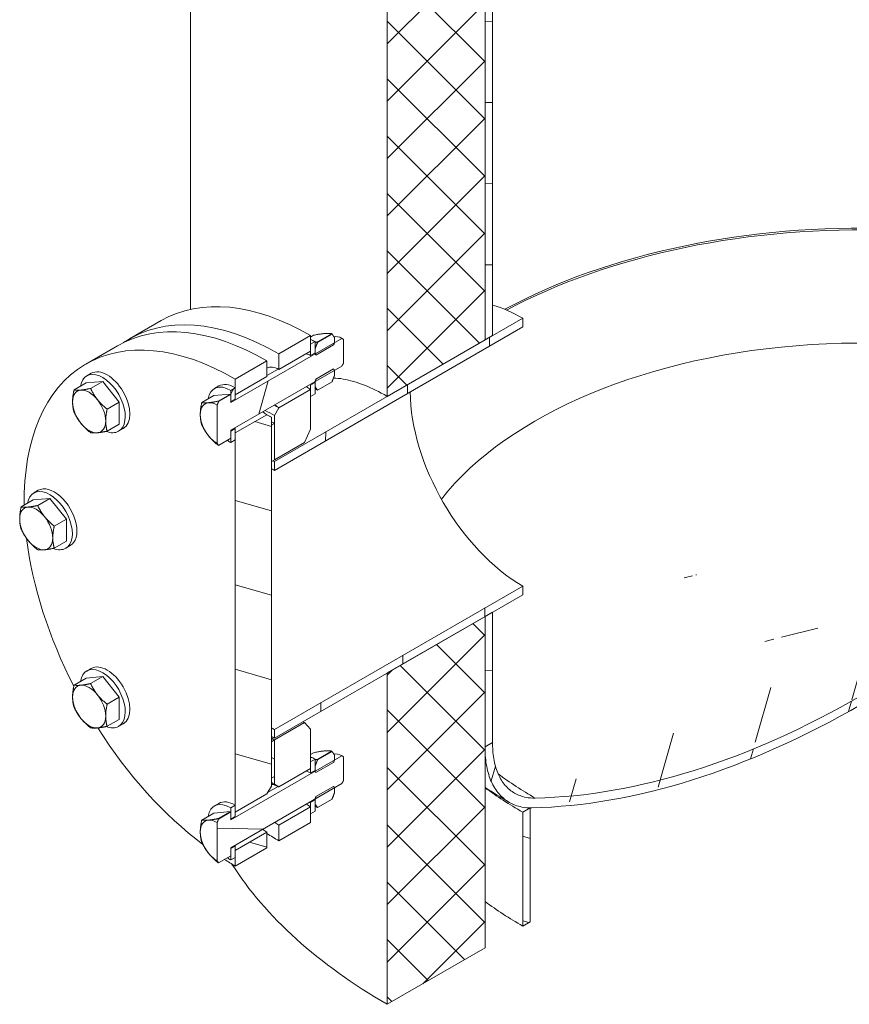
# Model space of a CAD drawing. Units: millimetres. Extents: x -5807 to 20600, y -833 to 4277.
# Drawn here: x 5951 to 6341, y 1793 to 2256 of the extents above; entities that cross this region are included whole.
import ezdxf

# ---------------------------------------------------------------- set-up
doc = ezdxf.new("R2010")
doc.units = ezdxf.units.MM
doc.header["$LTSCALE"] = 12
for name, color, linetype, lineweight in [('Видимые тонкие (ГОСТ)', 7, 'Continuous', 5), ('Видимый контур (ГОСТ)', 7, 'Continuous', 9), ('Штриховка (ГОСТ)', 7, 'Continuous', 5)]:
    doc.layers.add(name, color=color, linetype=linetype, lineweight=lineweight)
pattern_1 = [(164, (0, 0), (-10.50178, -36.62407), [])]
pattern_2 = [(254.0002, (0, 0), (36.6241, -10.50165), [])]
pattern_3 = [(179, (0, 0), (-0.66495, -38.0942), [])]
pattern_4 = [(269.00025, (0, 0), (38.0942, -0.66477), [])]
pattern_5 = [(149, (0, 0), (-19.62294, -32.65808), [])]

msp = doc.modelspace()

# ---------------------------------------------------------------- hatches: boundary and pattern name
at = {"layer": 'Штриховка (ГОСТ)'}
h = msp.add_hatch(dxfattribs=at)
h.set_pattern_fill('ANSI37', color=256, scale=152.4, style=0)
h.set_pattern_definition([(45, (0, 0), (-13.470384, 13.470384), []), (135, (0, 0), (-13.470384, -13.470384), [])])
h.paths.add_polyline_path([(6123.761, 1793.384), (6123.761, 1948.927), (6125.71, 1950.053), (6127.988, 1951.368), (6128.466, 1951.644), (6133.72, 1954.677), (6169.723, 1975.463), (6169.723, 1918.302), (6169.723, 1917.486), (6169.723, 1914.181), (6169.723, 1913.364), (6169.723, 1819.92)])
h.paths.add_polyline_path([(6169.723, 2118.152), (6169.723, 2105.286), (6134.684, 2085.056), (6131.032, 2082.948), (6123.761, 2078.75), (6123.761, 2895.657), (6169.723, 2922.193), (6169.723, 2122.464)])
h.paths.add_polyline_path([(6123.761, 3026.087), (6123.761, 3075.077), (6134.972, 3081.55), (6149.762, 3090.089), (6159.985, 3095.991), (6334.664, 3196.842), (6335.187, 3197.144), (6335.187, 3196.534), (6335.187, 3153.436), (6335.187, 3150.666), (6335.187, 3148.154), (6169.723, 3052.623), (6169.723, 2971.634), (6169.723, 2970.817), (6169.723, 2970.809), (6169.723, 2942.08), (6169.723, 2938.519), (6123.761, 2911.983)])
h = msp.add_hatch(dxfattribs=at)
h.set_pattern_fill('ANSI31', color=256, scale=304.8, angle=133.99998, style=0)
h.set_pattern_definition(pattern_3)
h.paths.add_polyline_path([(6173.258, 2972.851), (6173.258, 2940.56), (6171.692, 2939.656), (6169.723, 2938.519), (6169.723, 2942.08), (6169.723, 2970.809)])
h.paths.add_polyline_path([(6169.723, 1975.463), (6173.258, 1977.505), (6173.258, 1916.222), (6172.552, 1915.814), (6169.723, 1914.181), (6169.723, 1917.486), (6169.723, 1918.302)])
h.paths.add_polyline_path([(6173.258, 2107.327), (6169.723, 2105.286), (6169.723, 2118.152), (6169.723, 2122.464), (6169.723, 2922.193), (6173.258, 2924.234)])
h = msp.add_hatch(dxfattribs=at)
h.set_pattern_fill('ANSI31', color=256, scale=304.8, angle=224.00025, style=0)
h.set_pattern_definition(pattern_4)
h.paths.add_polyline_path([(6187.4, 2115.492), (6187.4, 2111.409), (6070.728, 2044.048), (6070.728, 2048.131), (6123.761, 2078.75), (6131.032, 2082.948), (6134.684, 2085.056), (6169.723, 2105.286), (6173.258, 2107.327)])
h.paths.add_polyline_path([(6187.4, 1989.752), (6187.4, 1985.669), (6173.258, 1977.505), (6169.723, 1975.463), (6133.72, 1954.677), (6128.466, 1951.644), (6127.988, 1951.368), (6125.71, 1950.053), (6123.761, 1948.927), (6070.728, 1918.309), (6070.728, 1922.391)])
h = msp.add_hatch(dxfattribs=at)
h.set_pattern_fill('ANSI31', color=256, scale=304.8, angle=209.00021, style=0)
h.set_pattern_definition(pattern_2)
edge = h.paths.add_edge_path()
edge.add_line((6050.222, 2059.092), (6044.502, 2055.789))
edge.add_line((6044.502, 2055.789), (6043.858, 2056.706))
edge.add_line((6043.858, 2056.706), (6043.858, 2074.666))
edge.add_line((6043.858, 2074.666), (6044.502, 2076.327))
edge.add_line((6044.502, 2076.327), (6050.222, 2079.629))
edge.add_line((6050.222, 2079.629), (6050.222, 2078.775))
edge.add_line((6050.222, 2078.775), (6050.222, 2078.367))
edge.add_line((6050.222, 2078.367), (6050.222, 2078.356))
edge.add_line((6050.222, 2078.356), (6050.222, 2077.166))
edge.add_line((6050.222, 2077.166), (6050.222, 2076.298))
edge.add_line((6050.222, 2076.298), (6050.222, 2075.971))
edge.add_spline(control_points=[(6050.222, 2075.971), (6050.222, 2075.961), (6050.224, 2075.951), (6050.23, 2075.936), (6050.236, 2075.93), (6050.242, 2075.926)], knot_values=[0.0148123, 0.0148123, 0.0148123, 0.0148123, 0.0185164, 0.0185164, 0.0220885, 0.0220885, 0.0220885, 0.0220885], degree=3, periodic=0)
edge.add_spline(control_points=[(6050.242, 2075.926), (6050.242, 2075.926), (6050.242, 2075.926), (6050.248, 2075.922), (6050.257, 2075.92), (6050.273, 2075.922), (6050.284, 2075.925), (6050.292, 2075.931)], knot_values=[0.0220885, 0.0220885, 0.0220885, 0.0220885, 0.0222199, 0.0222199, 0.0259226, 0.0259226, 0.0296246, 0.0296246, 0.0296246, 0.0296246], degree=3, periodic=0)
edge.add_line((6050.292, 2075.931), (6089.82, 2098.752))
edge.add_line((6089.82, 2098.752), (6096.579, 2102.654))
edge.add_line((6096.579, 2102.654), (6098.375, 2103.691))
edge.add_line((6098.375, 2103.691), (6099.012, 2104.059))
edge.add_line((6099.012, 2104.059), (6102.387, 2106.007))
edge.add_line((6102.387, 2106.007), (6103.255, 2105.506))
edge.add_line((6103.255, 2105.506), (6103.255, 2094.451))
edge.add_line((6103.255, 2094.451), (6102.387, 2092.948))
edge.add_line((6102.387, 2092.948), (6099.012, 2091))
edge.add_line((6099.012, 2091), (6091.144, 2086.457))
edge.add_line((6091.144, 2086.457), (6089.82, 2085.692))
edge.add_line((6089.82, 2085.692), (6050.292, 2062.871))
edge.add_spline(control_points=[(6050.292, 2062.871), (6050.284, 2062.866), (6050.273, 2062.858), (6050.257, 2062.841), (6050.248, 2062.829), (6050.236, 2062.808), (6050.23, 2062.795), (6050.224, 2062.772), (6050.222, 2062.759), (6050.222, 2062.749)], knot_values=[0.0296246, 0.0296246, 0.0296246, 0.0296246, 0.0333265, 0.0333265, 0.0370292, 0.0370292, 0.0407327, 0.0407327, 0.0444369, 0.0444369, 0.0444369, 0.0444369], degree=3, periodic=0)
edge.add_line((6050.222, 2062.749), (6050.222, 2062.422))
edge.add_line((6050.222, 2062.422), (6050.222, 2059.775))
edge.add_line((6050.222, 2059.775), (6050.222, 2059.092))
h = msp.add_hatch(dxfattribs=at)
h.set_pattern_fill('ANSI31', color=256, scale=304.8, angle=224.00025, style=0)
h.set_pattern_definition(pattern_4)
h.paths.add_polyline_path([(6087.698, 2063.41), (6084.87, 2057.112), (6070.728, 2048.947), (6070.728, 2063.262), (6070.728, 2066.094), (6070.728, 2069.768), (6072.849, 2073.442), (6072.849, 2073.444), (6087.698, 2082.018), (6087.698, 2081.412), (6087.698, 2078.751)])
h.paths.add_polyline_path([(6084.87, 1925.657), (6087.698, 1922.626), (6087.698, 1907.284), (6087.698, 1904.453), (6087.698, 1904.045), (6087.698, 1904.018), (6072.849, 1895.445), (6072.849, 1895.447), (6070.728, 1896.671), (6070.728, 1900.346), (6070.728, 1917.492)])
h.paths.add_polyline_path([(6072.849, 2098.754), (6087.698, 2107.327), (6087.698, 2103.243), (6087.698, 2100.412), (6087.698, 2100.004), (6087.698, 2099.977), (6072.849, 2091.404)])
h.paths.add_polyline_path([(6072.849, 1877.485), (6087.698, 1886.058), (6087.698, 1885.453), (6087.698, 1882.792), (6087.698, 1878.708), (6072.849, 1870.135)])
h = msp.add_hatch(dxfattribs=at)
h.set_pattern_fill('ANSI31', color=256, scale=304.8, angle=224.00025, style=0)
h.set_pattern_definition(pattern_4)
h.paths.add_polyline_path([(6089.82, 2079.976), (6087.698, 2078.751), (6087.698, 2081.412), (6087.698, 2082.018), (6087.698, 2084.059), (6089.82, 2085.284), (6089.82, 2083.406)])
h.paths.add_polyline_path([(6087.698, 2100.412), (6087.698, 2103.243), (6089.82, 2104.468), (6089.82, 2101.038), (6089.82, 2099.16), (6087.698, 2097.935), (6087.698, 2099.977), (6087.698, 2100.004)])
h = msp.add_hatch(dxfattribs=at)
h.set_pattern_fill('ANSI31', color=256, scale=304.8, angle=119, style=0)
h.set_pattern_definition(pattern_1)
h.paths.add_polyline_path([(6067.192, 2095.488), (6067.192, 2088.138), (6052.343, 2079.565), (6052.343, 2080), (6052.343, 2082.123), (6052.343, 2082.831), (6052.343, 2086.915)])
h.paths.add_polyline_path([(6052.343, 1862.38), (6052.343, 1865.646), (6067.192, 1874.219), (6067.192, 1866.869), (6052.343, 1858.296)])
h.paths.add_polyline_path([(6067.192, 1892.181), (6067.192, 1892.179), (6052.343, 1883.605), (6052.343, 1884.04), (6052.343, 1884.416), (6052.343, 1886.872), (6052.343, 2058.339), (6052.343, 2061.605), (6067.192, 2070.178), (6067.192, 2070.176), (6069.313, 2068.952), (6069.313, 2065.277), (6069.313, 2063.642), (6069.313, 2049.748), (6069.313, 2048.931), (6069.313, 2048.131), (6069.313, 1916.676), (6069.313, 1901.175), (6069.313, 1899.529), (6069.313, 1895.855)])
h = msp.add_hatch(dxfattribs=at)
h.set_pattern_fill('ANSI31', color=256, scale=304.8, angle=194.00018, style=0)
h.set_pattern_definition([(239.0002, (0, 0), (32.65813, -19.62285), [])])
h.paths.add_polyline_path([(6050.222, 2079.629), (6050.222, 2081.606), (6052.343, 2082.831), (6052.343, 2082.123), (6052.343, 2080), (6052.343, 2079.565), (6052.343, 2077.523), (6050.222, 2076.298), (6050.222, 2077.166), (6050.222, 2078.356), (6050.222, 2078.367), (6050.222, 2078.775)])
h.paths.add_polyline_path([(6052.343, 2058.339), (6050.222, 2057.114), (6050.222, 2059.092), (6050.222, 2059.775), (6050.222, 2062.422), (6052.343, 2063.647), (6052.343, 2061.605)])
h = msp.add_hatch(dxfattribs=at)
h.set_pattern_fill('ANSI31', color=256, scale=304.8, angle=104.00002, style=0)
h.set_pattern_definition(pattern_5)
h.paths.add_polyline_path([(6070.728, 1900.346), (6069.313, 1899.529), (6069.313, 1901.175), (6069.313, 1916.676), (6070.728, 1917.492)])
h.paths.add_polyline_path([(6069.313, 2065.277), (6070.728, 2066.094), (6070.728, 2063.262), (6070.728, 2048.947), (6069.313, 2048.131), (6069.313, 2048.931), (6069.313, 2049.748), (6069.313, 2063.642)])
h = msp.add_hatch(dxfattribs=at)
h.set_pattern_fill('ANSI31', color=256, scale=304.8, angle=209.00021, style=0)
h.set_pattern_definition(pattern_2)
edge = h.paths.add_edge_path()
edge.add_ellipse((6346.499, 2346.561), major_axis=(-252.5, -437.343), ratio=0.5773503, start_angle=19.32072, end_angle=45)
edge.add_line((6346.499, 1934.23), (6346.499, 1938.312))
edge.add_ellipse((6346.499, 2346.561), major_axis=(-250, -433.013), ratio=0.5773503, start_angle=19.32072, end_angle=45, ccw=False)
edge.add_spline(control_points=[(6193.293, 1890.18), (6191.839, 1890.148), (6190.37, 1890.261), (6186.998, 1890.916), (6185.166, 1891.622), (6183.625, 1892.51)], knot_values=[3.7047589, 3.7047589, 3.7047589, 3.7047589, 4.3594874, 4.3594874, 5.2827367, 5.2827367, 5.2827367, 5.2827367], degree=3, periodic=0)
edge.add_spline(control_points=[(6183.625, 1892.51), (6183.621, 1892.512), (6183.618, 1892.514), (6182.071, 1893.407), (6180.538, 1894.644), (6177.895, 1897.685), (6176.784, 1899.491), (6175.115, 1903.182), (6174.402, 1905.407), (6173.473, 1910.259), (6173.258, 1912.886), (6173.258, 1915.406)], knot_values=[0, 0, 0, 0, 0.0023526, 0.0023526, 0.9279543, 0.9279543, 1.853556, 1.853556, 2.7791574, 2.7791574, 3.7047589, 3.7047589, 3.7047589, 3.7047589], degree=3, periodic=0)
edge.add_line((6173.258, 1915.406), (6173.258, 1916.222))
edge.add_line((6173.258, 1916.222), (6172.552, 1915.814))
edge.add_line((6172.552, 1915.814), (6169.723, 1914.181))
edge.add_line((6169.723, 1914.181), (6169.723, 1913.364))
edge.add_spline(control_points=[(6169.723, 1913.364), (6169.723, 1910.593), (6169.959, 1907.704), (6170.98, 1902.366), (6171.765, 1899.918), (6173.601, 1895.858), (6174.823, 1893.872), (6177.731, 1890.526), (6179.417, 1889.166), (6181.118, 1888.184), (6181.122, 1888.182), (6181.126, 1888.179)], knot_values=[-4.0751958, -4.0751958, -4.0751958, -4.0751958, -3.0570341, -3.0570341, -2.0388725, -2.0388725, -1.0207107, -1.0207107, -0.0025488, -0.0025488, 0, 0, 0, 0], degree=3, periodic=0)
edge.add_spline(control_points=[(6181.126, 1888.179), (6182.821, 1887.203), (6184.837, 1886.426), (6188.546, 1885.705), (6190.161, 1885.581), (6191.761, 1885.616)], knot_values=[-5.8110103, -5.8110103, -5.8110103, -5.8110103, -4.795397, -4.795397, -4.0751958, -4.0751958, -4.0751958, -4.0751958], degree=3, periodic=0)
h = msp.add_hatch(dxfattribs=at)
h.set_pattern_fill('ANSI31', color=256, scale=304.8, angle=149.00021, style=0)
h.set_pattern_definition([(194.0002, (0, 0), (9.21736, -36.96823), [])])
edge = h.paths.add_edge_path()
edge.add_line((6346.499, 1934.23), (6346.499, 1938.312))
edge.add_ellipse((6346.346, 2346.649), major_axis=(250, -433.013), ratio=0.5773503, start_angle=315.02486, end_angle=340.67929)
edge.add_ellipse((6484.232, 1935.906), major_axis=(25, -43.301), ratio=0.5773503, start_angle=340.67929, end_angle=360)
edge.add_ellipse((6484.232, 1935.906), major_axis=(25, -43.301), ratio=0.5773503, start_angle=0, end_angle=45)
edge.add_line((6519.587, 1915.494), (6519.587, 1916.311))
edge.add_line((6519.587, 1916.311), (6520.293, 1915.903))
edge.add_line((6520.293, 1915.903), (6523.123, 1914.269))
edge.add_line((6523.123, 1914.269), (6523.123, 1913.453))
edge.add_ellipse((6484.232, 1935.906), major_axis=(27.5, -47.631), ratio=0.5773503, start_angle=0, end_angle=45, ccw=False)
edge.add_ellipse((6484.232, 1935.906), major_axis=(27.5, -47.631), ratio=0.5773503, start_angle=340.67929, end_angle=360, ccw=False)
edge.add_ellipse((6346.346, 2346.649), major_axis=(252.5, -437.343), ratio=0.5773503, start_angle=315.02462, end_angle=340.67929, ccw=False)
h = msp.add_hatch(dxfattribs=at)
h.set_pattern_fill('ANSI31', color=256, scale=304.8, angle=133.99998, style=0)
h.set_pattern_definition(pattern_3)
edge = h.paths.add_edge_path()
edge.add_line((6044.502, 1859.83), (6043.858, 1860.747))
edge.add_line((6043.858, 1860.747), (6043.858, 1878.706))
edge.add_line((6043.858, 1878.706), (6044.502, 1880.367))
edge.add_line((6044.502, 1880.367), (6050.222, 1883.67))
edge.add_line((6050.222, 1883.67), (6050.222, 1882.816))
edge.add_line((6050.222, 1882.816), (6050.222, 1882.408))
edge.add_line((6050.222, 1882.408), (6050.222, 1880.339))
edge.add_line((6050.222, 1880.339), (6050.222, 1880.012))
edge.add_spline(control_points=[(6050.222, 1880.012), (6050.222, 1880.002), (6050.224, 1879.991), (6050.23, 1879.977), (6050.236, 1879.97), (6050.242, 1879.967)], knot_values=[0.0148123, 0.0148123, 0.0148123, 0.0148123, 0.0185164, 0.0185164, 0.0220885, 0.0220885, 0.0220885, 0.0220885], degree=3, periodic=0)
edge.add_spline(control_points=[(6050.242, 1879.967), (6050.242, 1879.967), (6050.242, 1879.967), (6050.248, 1879.963), (6050.257, 1879.961), (6050.273, 1879.963), (6050.284, 1879.966), (6050.292, 1879.971)], knot_values=[0.0220885, 0.0220885, 0.0220885, 0.0220885, 0.0222199, 0.0222199, 0.0259226, 0.0259226, 0.0296246, 0.0296246, 0.0296246, 0.0296246], degree=3, periodic=0)
edge.add_line((6050.292, 1879.971), (6089.82, 1902.792))
edge.add_line((6089.82, 1902.792), (6096.579, 1906.695))
edge.add_line((6096.579, 1906.695), (6098.375, 1907.732))
edge.add_line((6098.375, 1907.732), (6099.012, 1908.1))
edge.add_line((6099.012, 1908.1), (6102.387, 1910.048))
edge.add_line((6102.387, 1910.048), (6103.255, 1909.547))
edge.add_line((6103.255, 1909.547), (6103.255, 1898.492))
edge.add_line((6103.255, 1898.492), (6102.387, 1896.989))
edge.add_line((6102.387, 1896.989), (6099.012, 1895.041))
edge.add_line((6099.012, 1895.041), (6089.82, 1889.733))
edge.add_line((6089.82, 1889.733), (6050.292, 1866.912))
edge.add_spline(control_points=[(6050.292, 1866.912), (6050.284, 1866.907), (6050.273, 1866.899), (6050.257, 1866.882), (6050.248, 1866.87), (6050.236, 1866.849), (6050.23, 1866.835), (6050.224, 1866.813), (6050.222, 1866.8), (6050.222, 1866.79)], knot_values=[0.0296246, 0.0296246, 0.0296246, 0.0296246, 0.0333265, 0.0333265, 0.0370292, 0.0370292, 0.0407327, 0.0407327, 0.0444369, 0.0444369, 0.0444369, 0.0444369], degree=3, periodic=0)
edge.add_line((6050.222, 1866.79), (6050.222, 1866.463))
edge.add_line((6050.222, 1866.463), (6050.222, 1863.816))
edge.add_line((6050.222, 1863.816), (6050.222, 1863.132))
edge.add_line((6050.222, 1863.132), (6044.502, 1859.83))
h = msp.add_hatch(dxfattribs=at)
h.set_pattern_fill('ANSI31', color=256, scale=304.8, angle=119, style=0)
h.set_pattern_definition(pattern_1)
h.paths.add_polyline_path([(6089.82, 1884.017), (6087.698, 1882.792), (6087.698, 1885.453), (6087.698, 1886.058), (6087.698, 1888.1), (6089.82, 1889.325), (6089.82, 1887.446)])
h.paths.add_polyline_path([(6087.698, 1904.453), (6087.698, 1907.284), (6089.82, 1908.509), (6089.82, 1905.079), (6089.82, 1903.201), (6087.698, 1901.976), (6087.698, 1904.018), (6087.698, 1904.045)])
h = msp.add_hatch(dxfattribs=at)
h.set_pattern_fill('ANSI31', color=256, scale=304.8, angle=104.00002, style=0)
h.set_pattern_definition(pattern_5)
h.paths.add_polyline_path([(6050.222, 1883.67), (6050.222, 1885.647), (6052.343, 1886.872), (6052.343, 1884.416), (6052.343, 1884.04), (6052.343, 1883.605), (6052.343, 1881.564), (6050.222, 1880.339), (6050.222, 1882.408), (6050.222, 1882.816)])
h.paths.add_polyline_path([(6052.343, 1862.38), (6050.222, 1861.155), (6050.222, 1863.132), (6050.222, 1863.816), (6050.222, 1866.463), (6052.343, 1867.688), (6052.343, 1865.646)])
h = msp.add_hatch(dxfattribs=at)
h.set_pattern_fill('ANSI31', color=256, scale=304.8, angle=119, style=0)
h.set_pattern_definition(pattern_1)
h.paths.add_polyline_path([(6187.4, 1830.127), (6187.4, 1883.57), (6190.936, 1885.612), (6190.936, 1832.168)])

# ---------------------------------------------------------------- linework, layer by layer
at = {"layer": 'Видимые тонкие (ГОСТ)'}
for centre, major_axis, start_param, end_param in [((6346.346, 2015.515), (245, 0), 0.7044643, 2.3179627), ((6346.346, 1978.722), (216.667, 0), 0.6442098, 2.71403), ((6050.139, 2069.49), (-4, 6.928), 5.4706625, 5.4831653), ((6346.346, 1978.722), (-216.667, 0), 0.6651601, 0.7863996), ((6050.139, 1873.53), (-4, 6.928), 5.4706625, 5.4831653)]:
    msp.add_ellipse(centre, major_axis=major_axis, ratio=0.5773503, start_param=start_param, end_param=end_param, dxfattribs=at)
at = {"layer": 'Видимый контур (ГОСТ)'}
for p, q in [((6031.346, 2119.657), (6031.346, 3134.248)), ((6169.723, 2105.286), (6169.723, 2922.193)), ((6169.723, 2922.193), (6169.723, 2105.286)), ((6173.258, 2924.234), (6173.258, 2107.327)), ((6123.761, 2078.75), (6123.761, 2895.657)), ((6017.545, 2114.35), (6002.696, 2105.777)), ((6070.728, 2048.131), (6187.4, 2115.492)), ((6187.4, 2115.492), (6187.4, 2111.409)), ((6187.4, 2111.409), (6070.728, 2044.048)), ((6097.611, 2108.211), (6090.914, 2104.345)), ((6091.017, 2104.125), (6097.815, 2108.049)), ((6050.292, 2075.931), (6102.387, 2106.007)), ((6072.849, 2098.754), (6087.698, 2107.327)), ((6089.125, 2107.453), (6087.698, 2106.629)), ((6087.698, 2107.327), (6087.698, 2099.977)), ((6087.698, 2103.243), (6089.82, 2104.468)), ((6087.698, 2097.935), (6087.698, 2103.243)), ((6089.82, 2104.468), (6089.82, 2099.16)), ((6099.012, 2106.346), (6099.012, 2104.059)), ((6103.101, 2105.598), (6102.233, 2106.099)), ((6103.255, 2105.506), (6103.255, 2094.451)), ((6169.723, 2105.286), (6123.761, 2078.75)), ((6173.258, 2107.327), (6169.723, 2105.286)), ((5982.189, 2093.937), (5997.039, 2102.511)), ((6087.698, 2099.977), (6072.849, 2091.404)), ((6072.849, 2091.404), (6072.849, 2098.754)), ((6089.82, 2099.16), (6087.698, 2097.935)), ((6089.82, 2098.752), (6089.82, 2101.038)), ((6098.57, 2102.919), (6090.262, 2098.123)), ((6052.343, 2086.915), (6067.192, 2095.488)), ((6067.192, 2095.488), (6067.192, 2088.138)), ((5984.689, 2089.607), (5982.568, 2088.383)), ((6102.387, 2092.948), (6050.292, 2062.871)), ((6067.192, 2088.573), (6072.471, 2091.62)), ((6090.262, 2086.832), (6098.57, 2091.629)), ((6099.012, 2091), (6099.012, 2088.713)), ((5982.29, 2085.068), (5976.621, 2081.795)), ((5982.29, 2085.068), (5990.068, 2085.763)), ((5990.068, 2085.763), (5984.399, 2082.49)), ((5990.068, 2085.763), (5997.846, 2076.087)), ((6067.192, 2088.138), (6052.343, 2079.565)), ((6052.343, 2079.565), (6052.343, 2086.915)), ((6087.698, 2084.059), (6089.82, 2085.284)), ((6089.82, 2083.406), (6089.82, 2085.692)), ((6089.82, 2085.284), (6089.82, 2079.976)), ((6097.815, 2085.627), (6091.017, 2081.702)), ((6044.689, 2083.664), (6042.568, 2082.439)), ((6050.222, 2081.606), (6052.343, 2082.831)), ((6050.222, 2076.298), (6050.222, 2081.606)), ((6052.343, 2082.831), (6052.343, 2077.523)), ((6072.849, 2073.444), (6087.698, 2082.018)), ((6087.698, 2078.751), (6087.698, 2084.059)), ((6087.698, 2082.018), (6087.698, 2063.41)), ((5997.846, 2076.087), (5992.177, 2072.814)), ((5997.846, 2076.087), (5997.846, 2065.716)), ((6042.29, 2079.125), (6036.621, 2075.852)), ((6042.29, 2079.125), (6050.068, 2079.82)), ((6050.068, 2079.82), (6044.399, 2076.546)), ((6044.502, 2076.327), (6050.222, 2079.629)), ((6050.068, 2079.82), (6050.222, 2079.629)), ((6050.222, 2079.629), (6050.222, 2075.971)), ((6052.343, 2077.523), (6050.222, 2076.298)), ((6089.82, 2079.976), (6087.698, 2078.751)), ((6043.858, 2056.706), (6043.858, 2074.666)), ((6070.728, 2069.768), (6072.849, 2073.442)), ((6072.849, 2073.442), (6072.849, 2073.444)), ((6052.343, 2061.605), (6067.192, 2070.178)), ((6067.192, 2070.178), (6067.192, 2070.176)), ((6069.16, 2069.04), (6067.192, 2070.177)), ((6067.192, 2070.176), (6069.313, 2068.952)), ((6069.313, 2068.952), (6069.313, 1895.855)), ((6070.728, 2048.947), (6070.728, 2069.768)), ((5997.846, 2065.716), (5992.177, 2062.443)), ((5999.689, 2063.627), (5997.568, 2062.402)), ((6050.222, 2062.422), (6052.343, 2063.647)), ((6050.222, 2062.749), (6050.222, 2059.092)), ((6050.222, 2057.114), (6050.222, 2062.422)), ((6052.343, 2063.647), (6052.343, 2058.339)), ((6052.343, 1883.605), (6052.343, 2061.605)), ((6069.313, 2065.277), (6070.728, 2066.094)), ((6069.313, 2048.131), (6069.313, 2065.277)), ((6070.728, 2066.094), (6070.728, 2048.947)), ((6087.698, 2063.41), (6084.87, 2057.112)), ((6050.222, 2059.092), (6044.502, 2055.789)), ((6052.343, 2058.339), (6050.222, 2057.114)), ((6084.87, 2057.112), (6070.728, 2048.947)), ((6070.728, 2048.947), (6069.313, 2048.131)), ((6070.728, 2044.048), (6070.728, 2048.131)), ((5959.837, 2034.674), (5957.715, 2033.449)), ((5957.437, 2030.135), (5951.768, 2026.862)), ((5957.437, 2030.135), (5965.215, 2030.83)), ((5965.215, 2030.83), (5959.546, 2027.557)), ((5965.215, 2030.83), (5972.994, 2021.154)), ((5972.994, 2021.154), (5967.324, 2017.881)), ((5972.994, 2021.154), (5972.994, 2010.783)), ((5972.994, 2010.783), (5967.324, 2007.51)), ((5974.837, 2008.693), (5972.715, 2007.469)), ((6070.728, 1922.391), (6187.4, 1989.752)), ((6187.4, 1989.752), (6187.4, 1985.669)), ((6187.4, 1985.669), (6070.728, 1918.309)), ((6123.761, 1948.927), (6169.723, 1975.463)), ((6169.723, 1975.463), (6173.258, 1977.505)), ((6169.723, 1914.181), (6169.723, 1975.463)), ((6169.723, 1975.463), (6169.723, 1819.92)), ((6173.258, 1977.505), (6173.258, 1916.222)), ((5984.689, 1951.043), (5982.568, 1949.818)), ((5982.29, 1946.504), (5976.621, 1943.231)), ((5982.29, 1946.504), (5990.068, 1947.199)), ((5990.068, 1947.199), (5984.399, 1943.926)), ((5990.068, 1947.199), (5997.846, 1937.523)), ((6123.761, 1793.384), (6123.761, 1948.927)), ((5997.846, 1937.523), (5992.177, 1934.25)), ((5997.846, 1937.523), (5997.846, 1927.152)), ((5997.846, 1927.152), (5992.177, 1923.879)), ((5999.689, 1925.062), (5997.568, 1923.838)), ((6070.728, 1917.492), (6084.87, 1925.657)), ((6084.87, 1925.657), (6087.698, 1922.626)), ((6070.728, 1918.309), (6070.728, 1922.391)), ((6087.698, 1922.626), (6087.698, 1904.018)), ((6069.313, 1916.676), (6070.728, 1917.492)), ((6069.313, 1899.529), (6069.313, 1916.676)), ((6070.728, 1917.492), (6070.728, 1900.346)), ((6070.728, 1896.671), (6070.728, 1917.492)), ((6169.723, 1914.181), (6173.258, 1916.222)), ((6173.258, 1916.222), (6169.723, 1914.181)), ((6169.723, 1913.364), (6169.723, 1914.181)), ((6173.258, 1916.222), (6173.258, 1915.406)), ((6050.292, 1879.971), (6102.387, 1910.048)), ((6089.125, 1911.494), (6087.698, 1910.67)), ((6097.611, 1912.252), (6090.914, 1908.386)), ((6091.017, 1908.166), (6097.815, 1912.09)), ((6099.012, 1910.386), (6099.012, 1908.1)), ((6103.101, 1909.639), (6102.233, 1910.139)), ((6103.255, 1909.547), (6103.255, 1898.492)), ((6087.698, 1907.284), (6089.82, 1908.509)), ((6087.698, 1901.976), (6087.698, 1907.284)), ((6089.82, 1908.509), (6089.82, 1903.201)), ((6089.82, 1902.792), (6089.82, 1905.079)), ((6098.57, 1906.96), (6090.262, 1902.163)), ((6070.728, 1900.346), (6069.313, 1899.529)), ((6087.698, 1904.018), (6072.849, 1895.445)), ((6089.82, 1903.201), (6087.698, 1901.976)), ((6102.387, 1896.989), (6050.292, 1866.912)), ((6069.313, 1895.855), (6067.192, 1892.181)), ((6067.567, 1892.83), (6072.471, 1895.661)), ((6070.574, 1896.76), (6072.696, 1895.535)), ((6072.849, 1895.447), (6070.728, 1896.671)), ((6072.849, 1895.445), (6072.849, 1895.447)), ((6090.262, 1890.873), (6098.57, 1895.67)), ((6067.192, 1892.179), (6052.343, 1883.605)), ((6067.192, 1892.181), (6067.192, 1892.179)), ((6099.012, 1895.04), (6099.012, 1892.754)), ((6044.689, 1887.705), (6042.568, 1886.48)), ((6050.222, 1885.647), (6052.343, 1886.872)), ((6052.343, 1886.872), (6052.343, 1881.564)), ((6072.849, 1877.485), (6087.698, 1886.058)), ((6087.698, 1888.1), (6089.82, 1889.325)), ((6087.698, 1882.792), (6087.698, 1888.1)), ((6087.698, 1886.058), (6087.698, 1878.708)), ((6089.82, 1887.446), (6089.82, 1889.733)), ((6089.82, 1889.325), (6089.82, 1884.017)), ((6097.815, 1889.667), (6091.017, 1885.743)), ((6042.29, 1883.166), (6036.621, 1879.893)), ((6042.29, 1883.166), (6050.068, 1883.86)), ((6050.068, 1883.86), (6044.399, 1880.587)), ((6044.502, 1880.367), (6050.222, 1883.67)), ((6050.068, 1883.86), (6050.222, 1883.67)), ((6050.222, 1880.339), (6050.222, 1885.647)), ((6050.222, 1883.67), (6050.222, 1880.012)), ((6052.343, 1881.564), (6050.222, 1880.339)), ((6089.82, 1884.017), (6087.698, 1882.792)), ((6187.4, 1883.57), (6190.936, 1885.612)), ((6187.4, 1830.127), (6187.4, 1883.57)), ((6190.936, 1885.612), (6190.936, 1832.168)), ((6043.858, 1860.747), (6043.858, 1878.706)), ((6087.698, 1878.708), (6072.849, 1870.135)), ((6072.849, 1870.135), (6072.849, 1877.485)), ((6052.343, 1865.646), (6067.192, 1874.219)), ((6067.192, 1874.219), (6067.192, 1866.869)), ((6050.222, 1866.463), (6052.343, 1867.688)), ((6052.343, 1867.688), (6052.343, 1862.38)), ((6050.222, 1863.132), (6044.502, 1859.83)), ((6050.222, 1866.79), (6050.222, 1863.132)), ((6050.222, 1861.155), (6050.222, 1866.463)), ((6067.192, 1866.869), (6052.343, 1858.296)), ((6052.343, 1858.296), (6052.343, 1865.646)), ((6052.343, 1862.38), (6050.222, 1861.155)), ((6190.936, 1832.168), (6187.4, 1830.127)), ((6169.723, 1819.92), (6123.761, 1793.384))]:
    msp.add_line(p, q, dxfattribs=at)
for centre, major_axis, start_param, end_param in [((6346.346, 2016.331), (245, 0), 0.7028091, 2.3227427), ((6346.346, 2016.331), (245, 0), 0.7028091, 2.3227427), ((6087.545, 1993.106), (-70, 121.244), 5.4962374, 6.2831853), ((6187.247, 2050.669), (39.75, -68.849), 2.3534653, 2.6076789), ((6067.039, 1981.267), (-70, 121.244), 5.4962374, 6.2831853), ((6072.696, 1984.533), (-70, 121.244), 5.4962374, 6.3236024), ((6052.189, 1972.694), (-70, 121.244), 5.4962374, 7.0873313), ((6089.666, 2092.311), (-7.5, 12.99), 5.4833219, 5.6844037), ((6102.234, 2099.566), (-4, 6.928), 5.4706625, 6.161937), ((6103.101, 2100.067), (-3.387, 5.866), 5.4657475, 5.4978686), ((6087.545, 2091.086), (4.25, -7.361), 2.3306658, 2.6833963), ((6089.666, 2092.311), (-4, 6.928), 5.4706626, 5.5334593), ((5990.068, 2075.392), (-7.5, 12.99), 3.1415927, 6.896183), ((5992.189, 2076.617), (-7.5, 12.99), 3.1415927, 6.2831853), ((6072.696, 2082.513), (-5.5, 9.526), 5.4780613, 6.2838097), ((6050.068, 2069.449), (-7.5, 12.99), 5.4833219, 6.896183), ((6052.189, 2070.673), (-7.5, 12.99), 5.4833219, 6.2831853), ((6089.666, 2092.311), (4.25, -7.361), 5.4646851, 5.5233159), ((6089.666, 2092.312), (4.001, -6.929), 5.5249076, 5.5249117), ((5983.704, 2071.718), (-5.5, 9.526), 6.0213859, 7.0685835), ((5983.704, 2071.718), (-5.5, 9.526), 4.9741884, 6.0213859), ((6087.545, 2091.086), (5.5, -9.526), 5.2686536, 5.517513), ((6087.545, 2091.086), (-4.25, 7.361), 2.3230925, 2.3817232), ((6187.247, 2050.669), (-37.25, 64.519), 0.7883105, 2.3591068), ((5983.704, 2071.718), (5.5, -9.526), 3.9269908, 4.9741884), ((5983.704, 2071.718), (-5.5, 9.526), 3.9269908, 4.9741884), ((6043.704, 2065.774), (-5.5, 9.526), 6.0213859, 7.0685835), ((6043.704, 2065.774), (-5.5, 9.526), 5.4780613, 6.0213859), ((6067.039, 2079.247), (5.5, -9.526), 5.2686536, 5.4977871), ((6070.574, 1983.308), (-53, 91.799), 5.4957403, 5.5539797), ((6072.696, 1984.533), (-54.5, 94.397), 5.4977871, 5.5236847), ((6072.696, 2082.513), (-5.5, 9.526), 2.127061, 2.3561945), ((6072.696, 2082.513), (-5.5, 9.526), 2.3561945, 2.3759204), ((6072.696, 1984.533), (-54.5, 94.397), 5.4957966, 5.4977871), ((5983.704, 2071.718), (5.5, -9.526), 4.9741884, 6.0213859), ((5983.704, 2071.718), (5.5, -9.526), 6.0213859, 7.0685835), ((6043.704, 2065.774), (5.5, -9.526), 3.9269908, 4.9741884), ((6067.039, 2079.247), (5.5, -9.526), 5.4977871, 5.517513), ((6069.16, 1982.492), (53, -91.799), 2.3541476, 2.3561945), ((6070.574, 1983.308), (-50.75, 87.902), 5.4956495, 5.5153548), ((5990.068, 2075.392), (7.5, -12.99), 5.6530128, 6.2831853), ((6052.189, 2070.673), (4.25, -7.361), 5.4646851, 5.5233159), ((6043.704, 2065.774), (5.5, -9.526), 4.9741884, 5.517513), ((6050.068, 2069.449), (-7.5, 12.99), 2.2181619, 2.3706597), ((6070.574, 1983.308), (39.75, -68.849), 2.3534653, 2.3660894), ((6070.574, 1983.308), (37.25, -64.519), 2.3532821, 2.3801301), ((5965.215, 2020.459), (-7.5, 12.99), 3.1415927, 6.896183), ((5967.337, 2021.684), (-7.5, 12.99), 3.1415926, 6.2831853), ((5958.851, 2016.785), (-5.5, 9.526), 6.0213859, 7.0685835), ((5958.851, 2016.785), (-5.5, 9.526), 4.9741884, 6.0213859), ((5958.851, 2016.785), (5.5, -9.526), 3.9269908, 4.9741884), ((5958.851, 2016.785), (-5.5, 9.526), 3.9269908, 4.9741884), ((6052.189, 1972.694), (-70, 121.244), 0.9355469, 1.4859381), ((5958.851, 2016.785), (5.5, -9.526), 4.9741884, 6.0213859), ((5958.851, 2016.785), (5.5, -9.526), 6.0213859, 7.0685835), ((5965.215, 2020.459), (7.5, -12.99), 5.6530128, 6.2831853), ((5990.068, 1936.828), (-7.5, 12.99), 3.1415927, 6.896183), ((5992.189, 1938.053), (-7.5, 12.99), 3.1415927, 6.2831853), ((5983.704, 1933.154), (-5.5, 9.526), 6.0213859, 7.0685835), ((5983.704, 1933.154), (-5.5, 9.526), 4.9741884, 6.0213859), ((5983.704, 1933.154), (5.5, -9.526), 3.9269908, 4.9741884), ((5983.704, 1933.154), (-5.5, 9.526), 3.9269908, 4.9741884), ((6346.499, 2346.561), (-250, -433.013), 0.3372102, 0.7853982), ((6346.499, 2346.561), (-252.5, -437.343), 0.3372102, 0.7853982), ((5983.704, 1933.154), (5.5, -9.526), 4.9741884, 6.0213859), ((5983.704, 1933.154), (5.5, -9.526), 6.0213859, 7.0685835), ((6052.189, 1972.694), (-70, 121.244), 1.6471934, 2.2040324), ((5990.068, 1936.828), (7.5, -12.99), 5.6530128, 6.2831853), ((6070.574, 1983.308), (-37.25, 64.519), 2.3322589, 2.3591068), ((6084.716, 1991.473), (40.25, -69.715), 5.4881031, 5.5004824), ((6070.574, 1983.308), (-39.75, 68.849), 2.3337646, 2.3589237), ((6070.574, 1983.308), (40.25, -69.715), 5.4756359, 5.5004824), ((6070.574, 1983.308), (40.25, -69.715), 5.4756359, 5.5004824), ((6089.666, 1896.351), (-7.5, 12.99), 5.4833219, 5.6844037), ((6102.234, 1903.607), (-4, 6.928), 5.4706625, 6.161937), ((6103.101, 1904.108), (-3.387, 5.866), 5.4657475, 5.4978686), ((6087.545, 1895.127), (4.25, -7.361), 2.3306658, 2.6833963), ((6089.666, 1896.351), (-4, 6.928), 5.4706626, 5.5334593), ((6070.574, 1983.308), (53, -91.799), 5.4809653, 5.499834), ((6072.696, 1886.553), (-5.5, 9.526), 5.4977871, 5.9476265), ((6072.696, 1886.553), (5.5, -9.526), 2.3364686, 2.3561945), ((6072.696, 1984.533), (54.5, -94.397), 5.4977871, 5.4997777), ((6346.346, 1975.515), (-225, 0), 0.6681131, 0.7863625), ((6050.068, 1873.49), (-7.5, 12.99), 5.4833219, 6.896183), ((6052.189, 1874.714), (-7.5, 12.99), 5.4833219, 6.2831853), ((6087.545, 1895.127), (5.5, -9.526), 5.2686536, 5.517513), ((6087.545, 1895.127), (-4.25, 7.361), 2.3230925, 2.3817232), ((6089.666, 1896.351), (4.25, -7.361), 5.4646851, 5.5233159), ((6089.666, 1896.353), (4.001, -6.929), 5.5249076, 5.5249117), ((6043.704, 1869.815), (-5.5, 9.526), 6.0213859, 7.0685835), ((6043.704, 1869.815), (-5.5, 9.526), 5.4780613, 6.0213859), ((6072.696, 1886.553), (-5.5, 9.526), 2.127061, 2.3759204), ((6043.704, 1869.815), (5.5, -9.526), 3.9269908, 4.9741884), ((6067.039, 1883.287), (5.5, -9.526), 5.2686536, 5.517513), ((6072.696, 1984.533), (70, -121.244), 5.4421654, 5.4993369), ((6052.189, 1874.714), (4.25, -7.361), 5.4646851, 5.5233159), ((6043.704, 1869.815), (5.5, -9.526), 4.9741884, 5.517513), ((6052.189, 1972.694), (-70, 121.244), 2.3059592, 2.3577443), ((6050.068, 1873.49), (-7.5, 12.99), 2.2181619, 2.3706597), ((6346.346, 1922.071), (-315, 0), 0.3528236, 0.786087), ((6346.346, 1922.071), (-225, 0), 0.6681131, 0.7863625)]:
    msp.add_ellipse(centre, major_axis=major_axis, ratio=0.5773503, start_param=start_param, end_param=end_param, dxfattribs=at)
for points, weights in [([(6097.611, 2108.211), (6094.782, 2108.649), (6089.125, 2107.453)], [1, 1.15470053838, 1]), ([(6097.815, 2108.049), (6097.714, 2108.13), (6097.611, 2108.211)], [1.00480140516, 1.00243916079, 1]), ([(6097.815, 2108.049), (6098.485, 2107.096), (6099.012, 2106.346)], [1.00062348135, 1.00874690751, 1.00239792904]), ([(6089.82, 2104.121), (6090.343, 2104.224), (6090.914, 2104.345)], [1.02498775593, 1.0137086594, 1]), ([(6089.82, 2101.038), (6090.347, 2102.397), (6091.017, 2104.125)], [1.00239793927, 1.00874694386, 1.00062348385]), ([(6090.914, 2104.345), (6090.965, 2104.234), (6091.017, 2104.125)], [1, 1.00243916079, 1.00480140516]), ([(6099.012, 2104.059), (6098.775, 2103.448), (6098.57, 2102.919)], [1, 1.0026457355, 1]), ([(6102.387, 2106.007), (6102.857, 2105.736), (6103.255, 2105.506)], [1, 1.00346959184, 1]), ([(6090.262, 2098.123), (6090.057, 2098.414), (6089.82, 2098.752)], [1, 1.00264573795, 1]), ([(6103.255, 2094.451), (6102.857, 2093.762), (6102.387, 2092.948)], [1, 1.00346958573, 1]), ([(6098.57, 2091.629), (6098.775, 2091.337), (6099.012, 2091)], [1, 1.00264574577, 1]), ([(6089.82, 2085.692), (6090.057, 2086.304), (6090.262, 2086.832)], [1, 1.00264574765, 1]), ([(6099.012, 2088.713), (6098.485, 2087.354), (6097.815, 2085.627)], [1.00239792895, 1.0087469072, 1.00062348133]), ([(5975.926, 2076.209), (5975.926, 2078.615), (5976.621, 2081.795)], [1, 1.04314139574, 1.01001874936]), ([(5976.621, 2081.795), (5978.01, 2081.58), (5979.815, 2081.741)], [1.01001874936, 1.04314139574, 1]), ([(5979.815, 2081.741), (5981.62, 2081.903), (5984.399, 2082.49)], [1, 1.04314139574, 1.01001874936]), ([(5984.399, 2082.49), (5985.788, 2079.496), (5987.593, 2077.251)], [1.01001874936, 1.04314139574, 1]), ([(6091.017, 2081.702), (6090.347, 2082.656), (6089.82, 2083.406)], [1.00062348385, 1.00874694395, 1.00239793929]), ([(6090.914, 2081.717), (6090.343, 2082.168), (6089.82, 2082.61)], [1, 1.0137086594, 1.02498775593]), ([(6091.017, 2081.702), (6090.965, 2081.709), (6090.914, 2081.717)], [1.00480140516, 1.00243916079, 1]), ([(5976.621, 2071.424), (5975.926, 2073.802), (5975.926, 2076.209)], [1.01001874936, 1.04314139574, 1]), ([(5987.593, 2077.251), (5989.398, 2075.005), (5992.177, 2072.814)], [1, 1.04314139574, 1.01001874936]), ([(6035.926, 2070.265), (6035.926, 2072.672), (6036.621, 2075.852)], [1, 1.04314139574, 1.01001874936]), ([(6036.621, 2075.852), (6038.01, 2075.637), (6039.815, 2075.798)], [1.01001874936, 1.04314139574, 1]), ([(6039.815, 2075.798), (6041.62, 2075.959), (6044.399, 2076.546)], [1, 1.04314139574, 1.01001874936]), ([(6043.858, 2074.666), (6044.158, 2075.44), (6044.502, 2076.327)], [1, 1.00241273041, 1.00032726821]), ([(6044.399, 2076.546), (6044.45, 2076.436), (6044.502, 2076.327)], [1.01001874936, 1.0112063265, 1.01229586587]), ([(5979.815, 2066.185), (5978.01, 2068.43), (5976.621, 2071.424)], [1, 1.04314139574, 1.01001874936]), ([(5992.177, 2072.814), (5991.482, 2069.634), (5991.482, 2067.227)], [1.01001874936, 1.04314139574, 1]), ([(5984.399, 2061.748), (5981.62, 2063.94), (5979.815, 2066.185)], [1.01001874936, 1.04314139574, 1]), ([(5991.482, 2067.227), (5991.482, 2064.821), (5992.177, 2062.443)], [1, 1.04314139574, 1.01001874936]), ([(6036.621, 2065.481), (6035.926, 2067.859), (6035.926, 2070.265)], [1.01001874936, 1.04314139574, 1]), ([(5987.593, 2061.694), (5985.788, 2061.533), (5984.399, 2061.748)], [1, 1.04314139574, 1.01001874936]), ([(5992.177, 2062.443), (5989.398, 2061.856), (5987.593, 2061.694)], [1.01001874936, 1.04314139574, 1]), ([(6039.815, 2060.242), (6038.01, 2062.487), (6036.621, 2065.481)], [1, 1.04314139574, 1.01001874936]), ([(6044.399, 2055.805), (6041.62, 2057.996), (6039.815, 2060.242)], [1.01001874936, 1.04314139574, 1]), ([(6044.502, 2055.789), (6044.158, 2056.278), (6043.858, 2056.706)], [1.00032727327, 1.00241276842, 1]), ([(6044.502, 2055.789), (6044.45, 2055.797), (6044.399, 2055.805)], [1.01229586587, 1.0112063265, 1.01001874936]), ([(5951.073, 2021.275), (5951.073, 2023.682), (5951.768, 2026.862)], [1, 1.04314139574, 1.01001874936]), ([(5951.768, 2026.862), (5953.157, 2026.647), (5954.962, 2026.808)], [1.01001874936, 1.04314139574, 1]), ([(5954.962, 2026.808), (5956.767, 2026.969), (5959.546, 2027.557)], [1, 1.04314139574, 1.01001874936]), ([(5959.546, 2027.557), (5960.936, 2024.563), (5962.74, 2022.317)], [1.01001874936, 1.04314139574, 1]), ([(5951.768, 2016.491), (5951.073, 2018.869), (5951.073, 2021.275)], [1.01001874936, 1.04314139574, 1]), ([(5962.74, 2022.317), (5964.545, 2020.072), (5967.324, 2017.881)], [1, 1.04314139574, 1.01001874936]), ([(5954.962, 2011.252), (5953.157, 2013.497), (5951.768, 2016.491)], [1, 1.04314139574, 1.01001874936]), ([(5967.324, 2017.881), (5966.63, 2014.701), (5966.63, 2012.294)], [1.01001874936, 1.04314139574, 1]), ([(5959.546, 2006.815), (5956.767, 2009.007), (5954.962, 2011.252)], [1.01001874936, 1.04314139574, 1]), ([(5966.63, 2012.294), (5966.63, 2009.887), (5967.324, 2007.51)], [1, 1.04314139574, 1.01001874936]), ([(5962.74, 2006.761), (5960.936, 2006.6), (5959.546, 2006.815)], [1, 1.04314139574, 1.01001874936]), ([(5967.324, 2007.51), (5964.545, 2006.922), (5962.74, 2006.761)], [1.01001874936, 1.04314139574, 1]), ([(5975.926, 1937.645), (5975.926, 1940.051), (5976.621, 1943.231)], [1, 1.04314139574, 1.01001874936]), ([(5976.621, 1943.231), (5978.01, 1943.016), (5979.815, 1943.177)], [1.01001874936, 1.04314139574, 1]), ([(5979.815, 1943.177), (5981.62, 1943.339), (5984.399, 1943.926)], [1, 1.04314139574, 1.01001874936]), ([(5984.399, 1943.926), (5985.788, 1940.932), (5987.593, 1938.687)], [1.01001874936, 1.04314139574, 1]), ([(5976.621, 1932.86), (5975.926, 1935.238), (5975.926, 1937.645)], [1.01001874936, 1.04314139574, 1]), ([(5987.593, 1938.687), (5989.398, 1936.441), (5992.177, 1934.25)], [1, 1.04314139574, 1.01001874936]), ([(5979.815, 1927.621), (5978.01, 1929.866), (5976.621, 1932.86)], [1, 1.04314139574, 1.01001874936]), ([(5992.177, 1934.25), (5991.482, 1931.07), (5991.482, 1928.663)], [1.01001874936, 1.04314139574, 1]), ([(5984.399, 1923.184), (5981.62, 1925.376), (5979.815, 1927.621)], [1.01001874936, 1.04314139574, 1]), ([(5991.482, 1928.663), (5991.482, 1926.257), (5992.177, 1923.879)], [1, 1.04314139574, 1.01001874936]), ([(5987.593, 1923.13), (5985.788, 1922.969), (5984.399, 1923.184)], [1, 1.04314139574, 1.01001874936]), ([(5992.177, 1923.879), (5989.398, 1923.292), (5987.593, 1923.13)], [1.01001874936, 1.04314139574, 1]), ([(6097.611, 1912.252), (6094.782, 1912.69), (6089.125, 1911.494)], [1, 1.15470053838, 1]), ([(6097.815, 1912.09), (6097.714, 1912.171), (6097.611, 1912.252)], [1.00480140516, 1.00243916079, 1]), ([(6097.815, 1912.09), (6098.485, 1911.137), (6099.012, 1910.386)], [1.00062348412, 1.00874694785, 1.0023979404]), ([(6102.387, 1910.048), (6102.857, 1909.777), (6103.255, 1909.547)], [1, 1.00346958697, 1]), ([(6089.82, 1908.162), (6090.343, 1908.265), (6090.914, 1908.386)], [1.02498775593, 1.0137086594, 1]), ([(6089.82, 1905.079), (6090.347, 1906.438), (6091.017, 1908.166)], [1.00239793472, 1.00874692772, 1.00062348274]), ([(6090.914, 1908.386), (6090.965, 1908.275), (6091.017, 1908.166)], [1, 1.00243916079, 1.00480140516]), ([(6099.012, 1908.1), (6098.775, 1907.489), (6098.57, 1906.96)], [1, 1.0026457489, 1]), ([(6090.262, 1902.163), (6090.057, 1902.455), (6089.82, 1902.792)], [1, 1.00264574872, 1]), ([(6098.57, 1895.67), (6098.775, 1895.378), (6099.012, 1895.04)], [1, 1.00264574889, 1]), ([(6103.255, 1898.492), (6102.857, 1897.803), (6102.387, 1896.989)], [1, 1.00346958696, 1]), ([(6089.82, 1889.733), (6090.057, 1890.344), (6090.262, 1890.873)], [1, 1.00264574871, 1]), ([(6099.012, 1892.754), (6098.485, 1891.395), (6097.815, 1889.667)], [1.0023979404, 1.00874694785, 1.00062348412]), ([(6091.017, 1885.743), (6090.347, 1886.696), (6089.82, 1887.446)], [1.00062348274, 1.00874692771, 1.00239793472]), ([(6090.914, 1885.758), (6090.343, 1886.208), (6089.82, 1886.651)], [1, 1.0137086594, 1.02498775593]), ([(6091.017, 1885.743), (6090.965, 1885.75), (6090.914, 1885.758)], [1.00480140516, 1.00243916079, 1]), ([(6035.926, 1874.306), (6035.926, 1876.713), (6036.621, 1879.893)], [1, 1.04314139574, 1.01001874936]), ([(6036.621, 1879.893), (6038.01, 1879.678), (6039.815, 1879.839)], [1.01001874936, 1.04314139574, 1]), ([(6039.815, 1879.839), (6041.62, 1880), (6044.399, 1880.587)], [1, 1.04314139574, 1.01001874936]), ([(6043.858, 1878.706), (6044.158, 1879.481), (6044.502, 1880.367)], [1, 1.00241272373, 1.0003272673]), ([(6044.399, 1880.587), (6044.45, 1880.477), (6044.502, 1880.367)], [1.01001874936, 1.0112063265, 1.01229586587]), ([(6036.621, 1869.522), (6035.926, 1871.899), (6035.926, 1874.306)], [1.01001874936, 1.04314139574, 1]), ([(6039.815, 1864.282), (6038.01, 1866.528), (6036.621, 1869.522)], [1, 1.04314139574, 1.01001874936]), ([(6044.399, 1859.846), (6041.62, 1862.037), (6039.815, 1864.282)], [1.01001874936, 1.04314139574, 1]), ([(6044.502, 1859.83), (6044.158, 1860.319), (6043.858, 1860.747)], [1.00032726829, 1.00241273107, 1]), ([(6044.502, 1859.83), (6044.45, 1859.838), (6044.399, 1859.846)], [1.01229586587, 1.0112063265, 1.01001874936])]:
    msp.add_rational_spline(points, weights, degree=2, dxfattribs=at)
for points, knots in [([(6098.5, 2087.391), (6099.971, 2087.352), (6101.506, 2087.197), (6106.222, 2086.392), (6109.567, 2085.409), (6116.487, 2082.656), (6120.062, 2080.885), (6123.658, 2078.809), (6123.71, 2078.779), (6123.761, 2078.75)], [8.2601314, 8.2601314, 8.2601314, 8.2601314, 9.0263957, 9.0263957, 10.5306491, 10.5306491, 12.0349026, 12.0349026, 12.0565894, 12.0565894, 12.0565894, 12.0565894]), ([(6050.222, 2075.971), (6050.222, 2075.961), (6050.224, 2075.951), (6050.23, 2075.936), (6050.236, 2075.929), (6050.248, 2075.922), (6050.257, 2075.92), (6050.273, 2075.922), (6050.284, 2075.925), (6050.292, 2075.931)], [0.014812256, 0.014812256, 0.014812256, 0.014812256, 0.018516424, 0.018516424, 0.022219924, 0.022219924, 0.025922594, 0.025922594, 0.029624569, 0.029624569, 0.029624569, 0.029624569]), ([(6050.292, 2062.871), (6050.284, 2062.866), (6050.273, 2062.858), (6050.257, 2062.841), (6050.248, 2062.829), (6050.236, 2062.808), (6050.23, 2062.795), (6050.224, 2062.772), (6050.222, 2062.759), (6050.222, 2062.749)], [0.029624569, 0.029624569, 0.029624569, 0.029624569, 0.033326543, 0.033326543, 0.037029213, 0.037029213, 0.040732713, 0.040732713, 0.044436881, 0.044436881, 0.044436881, 0.044436881]), ([(6173.258, 1915.406), (6173.258, 1912.886), (6173.473, 1910.259), (6174.402, 1905.407), (6175.115, 1903.182), (6176.784, 1899.491), (6177.895, 1897.685), (6180.538, 1894.644), (6182.071, 1893.407), (6185.156, 1891.626), (6186.993, 1890.917), (6190.37, 1890.261), (6191.839, 1890.148), (6193.293, 1890.18)], [0, 0, 0, 0, 0.9256015, 0.9256015, 1.851203, 1.851203, 2.7768046, 2.7768046, 3.7024063, 3.7024063, 4.6280083, 4.6280083, 5.2827367, 5.2827367, 5.2827367, 5.2827367]), ([(6191.761, 1885.616), (6190.161, 1885.581), (6188.546, 1885.705), (6184.831, 1886.427), (6182.811, 1887.207), (6179.417, 1889.166), (6177.731, 1890.526), (6174.823, 1893.872), (6173.601, 1895.858), (6171.765, 1899.918), (6170.98, 1902.366), (6169.959, 1907.704), (6169.723, 1910.593), (6169.723, 1913.364)], [-5.8110103, -5.8110103, -5.8110103, -5.8110103, -5.0908091, -5.0908091, -4.0726469, -4.0726469, -3.0544851, -3.0544851, -2.0363233, -2.0363233, -1.0181616, -1.0181616, 0, 0, 0, 0]), ([(6050.222, 1880.012), (6050.222, 1880.002), (6050.224, 1879.991), (6050.23, 1879.977), (6050.236, 1879.97), (6050.248, 1879.963), (6050.257, 1879.961), (6050.273, 1879.963), (6050.284, 1879.966), (6050.292, 1879.971)], [0.014812256, 0.014812256, 0.014812256, 0.014812256, 0.018516424, 0.018516424, 0.022219924, 0.022219924, 0.025922594, 0.025922594, 0.029624569, 0.029624569, 0.029624569, 0.029624569]), ([(6050.292, 1866.912), (6050.284, 1866.907), (6050.273, 1866.899), (6050.257, 1866.882), (6050.248, 1866.87), (6050.236, 1866.849), (6050.23, 1866.835), (6050.224, 1866.813), (6050.222, 1866.8), (6050.222, 1866.79)], [0.029624569, 0.029624569, 0.029624569, 0.029624569, 0.033326543, 0.033326543, 0.037029213, 0.037029213, 0.040732713, 0.040732713, 0.044436881, 0.044436881, 0.044436881, 0.044436881])]:
    msp.add_open_spline(points, degree=3, knots=knots, dxfattribs=at)
msp.add_open_spline([(6181.126, 1888.179), (6177.24, 1890.419), (6173.437, 1892.756), (6169.723, 1895.195)], degree=3, dxfattribs=at)

doc.saveas('drawing.dxf')
